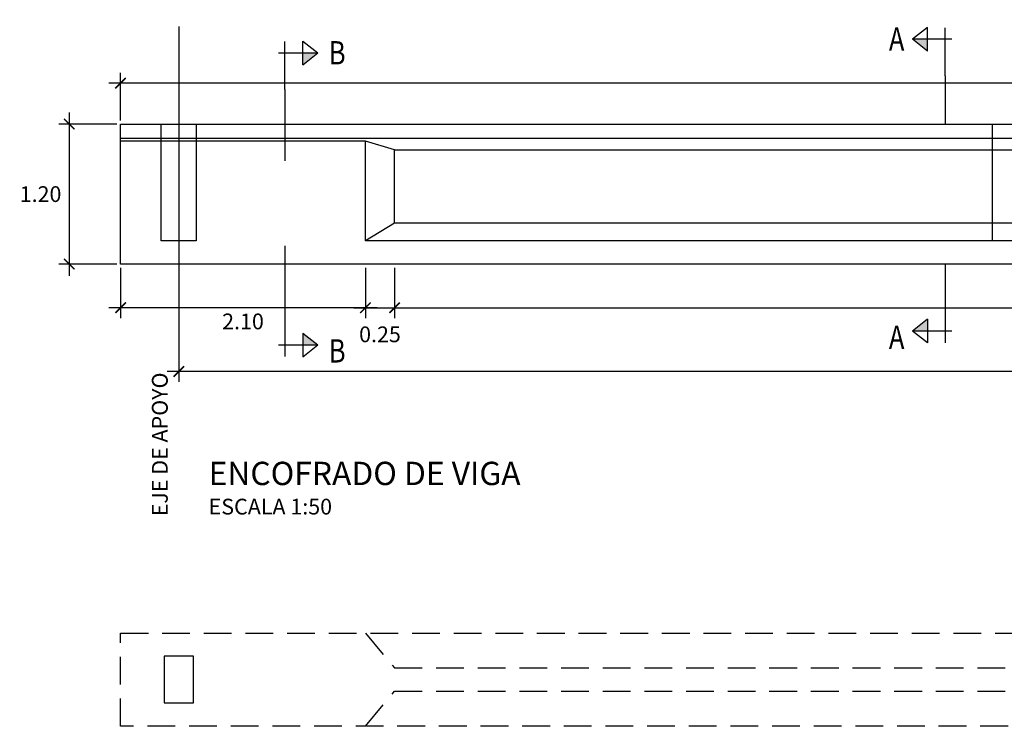
# Model space of a CAD drawing. Units: feet. Extents: x 772114 to 772201, y 8558973 to 8559111.
# Drawn here: x 772123 to 772131, y 8559062 to 8559068 of the extents above; entities that cross this region are included whole.
import ezdxf

# ---------------------------------------------------------------- set-up
doc = ezdxf.new("R2010")
doc.units = ezdxf.units.FT
doc.header["$LTSCALE"] = 6.35
doc.header["$MEASUREMENT"] = 0
for name, pattern in [('CENTER', [2, 1.25, -0.25, 0.25, -0.25]), ('DASHDOT', [25.4, 12.7, -6.35, 0, -6.35]), ('DASHED', [0.75, 0.5, -0.25]), ('HIDDEN', [0.375, 0.25, -0.125])]:
    doc.linetypes.add(name, pattern=pattern)
for name, color, linetype in [('21', 1, 'Continuous'), ('21C', 36, 'Continuous'), ('21E', 3, 'DASHDOT'), ('22T', 7, 'Continuous'), ('23', 1, 'Continuous'), ('24', 5, 'Continuous'), ('28', 8, 'Continuous'), ('A-ACOTACION', 3, 'Continuous')]:
    doc.layers.add(name, color=color, linetype=linetype)
doc.styles.add('echi 100', font='romans.shx')
doc.dimstyles.new('ESTANDAR  100 90', dxfattribs={"dimtxt": 0.27, "dimasz": 0.18, "dimexe": 0.18, "dimexo": 0.0625, "dimgap": 0.1, "dimtad": 2, "dimtih": 1, "dimtoh": 1, "dimzin": 0, "dimdsep": 46, "dimtxsty": 'echi 100', "dimblk": 'ARCHTICK', "dimcen": 0, "dimdle": 0.2, "dimclrd": 7, "dimclre": 7, "dimclrt": 7, "dimazin": 0, "dimtfac": 1, "dimtofl": 0, "dimtmove": 0, "dimatfit": 3, "dimfxl": 0, "dimtolj": 1, "dimtzin": 0, "dimarcsym": 0})

# ---------------------------------------------------------------- blocks, each defined once
blk = doc.blocks.new('_ArchTick')
at = {"color": 0, "const_width": 0.15}
blk.add_lwpolyline([(-0.5, -0.5), (0.5, 0.5)], dxfattribs=at)
blk = doc.blocks.new('*D55')
at = {"layer": 'A-ACOTACION', "color": 7, "lineweight": -2}
for p, q in [((772124.02, 8559064.7243), (772124.02, 8559064.4694)), ((772144.92, 8559064.7243), (772144.92, 8559064.4694)), ((772145.02, 8559064.5594), (772123.92, 8559064.5594))]:
    blk.add_line(p, q, dxfattribs=at)
at = {"layer": 'Defpoints', "color": 0}
for p in [(772124.02, 8559064.7556), (772144.92, 8559064.7556), (772124.02, 8559064.5594)]:
    blk.add_point(p, dxfattribs=at)
at = {"layer": 'A-ACOTACION', "color": 7, "lineweight": -2, "xscale": 0.09, "yscale": 0.09, "zscale": 0.09, "rotation": 180}
blk.add_blockref('_ArchTick', (772124.02, 8559064.5594), dxfattribs=at)
at = {"layer": 'A-ACOTACION', "color": 7, "lineweight": -2, "xscale": 0.09, "yscale": 0.09, "zscale": 0.09}
blk.add_blockref('_ArchTick', (772144.92, 8559064.5594), dxfattribs=at)
at = {"layer": 'A-ACOTACION', "color": 7, "insert": (772134.47, 8559064.4291), "char_height": 0.135, "attachment_point": 5, "style": 'echi 100'}
blk.add_mtext('\\A1;LONGITUD DE CÁLCULO 20.90', dxfattribs=at)
blk = doc.blocks.new('*D56')
at = {"layer": 'A-ACOTACION', "color": 7, "lineweight": -2}
for p, q in [((772123.0796, 8559066.7804), (772123.0796, 8559065.3804)), ((772123.4887, 8559066.6804), (772122.9896, 8559066.6804)), ((772123.4887, 8559065.4804), (772122.9896, 8559065.4804))]:
    blk.add_line(p, q, dxfattribs=at)
at = {"layer": 'Defpoints', "color": 0}
for p in [(772123.52, 8559066.6804), (772123.0796, 8559065.4804), (772123.52, 8559065.4804)]:
    blk.add_point(p, dxfattribs=at)
at = {"layer": 'A-ACOTACION', "color": 7, "lineweight": -2, "xscale": 0.09, "yscale": 0.09, "zscale": 0.09}
for p, rotation in [((772123.0796, 8559066.6804), 90), ((772123.0796, 8559065.4804), 270)]:
    blk.add_blockref('_ArchTick', p, dxfattribs=dict(at, rotation=rotation))
at = {"layer": 'A-ACOTACION', "color": 7, "insert": (772122.8335, 8559066.0804), "char_height": 0.135, "attachment_point": 5, "style": 'echi 100'}
blk.add_mtext('\\A1;1.20', dxfattribs=at)
blk = doc.blocks.new('*D57')
at = {"layer": 'A-ACOTACION', "color": 7, "lineweight": -2}
for p, q in [((772123.52, 8559065.4492), (772123.52, 8559065.0161)), ((772125.62, 8559065.4492), (772125.62, 8559065.0161)), ((772125.72, 8559065.1061), (772123.42, 8559065.1061))]:
    blk.add_line(p, q, dxfattribs=at)
at = {"layer": 'Defpoints', "color": 0}
for p in [(772123.52, 8559065.4804), (772125.62, 8559065.4804), (772123.52, 8559065.1061)]:
    blk.add_point(p, dxfattribs=at)
at = {"layer": 'A-ACOTACION', "color": 7, "lineweight": -2, "xscale": 0.09, "yscale": 0.09, "zscale": 0.09, "rotation": 180}
blk.add_blockref('_ArchTick', (772123.52, 8559065.1061), dxfattribs=at)
at = {"layer": 'A-ACOTACION', "color": 7, "lineweight": -2, "xscale": 0.09, "yscale": 0.09, "zscale": 0.09}
blk.add_blockref('_ArchTick', (772125.62, 8559065.1061), dxfattribs=at)
at = {"layer": 'A-ACOTACION', "color": 7, "insert": (772124.57, 8559064.9886), "char_height": 0.135, "attachment_point": 5, "style": 'echi 100'}
blk.add_mtext('\\A1;2.10', dxfattribs=at)
blk = doc.blocks.new('*D58')
at = {"layer": 'A-ACOTACION', "color": 7, "lineweight": -2}
for p, q in [((772125.62, 8559065.4492), (772125.62, 8559065.0161)), ((772125.87, 8559065.4492), (772125.87, 8559065.0161)), ((772125.52, 8559065.1061), (772125.97, 8559065.1061))]:
    blk.add_line(p, q, dxfattribs=at)
at = {"layer": 'Defpoints', "color": 0}
for p in [(772125.62, 8559065.4804), (772125.87, 8559065.4804), (772125.87, 8559065.1061)]:
    blk.add_point(p, dxfattribs=at)
at = {"layer": 'A-ACOTACION', "color": 7, "lineweight": -2, "xscale": 0.09, "yscale": 0.09, "zscale": 0.09, "rotation": 180}
blk.add_blockref('_ArchTick', (772125.62, 8559065.1061), dxfattribs=at)
at = {"layer": 'A-ACOTACION', "color": 7, "lineweight": -2, "xscale": 0.09, "yscale": 0.09, "zscale": 0.09}
blk.add_blockref('_ArchTick', (772125.87, 8559065.1061), dxfattribs=at)
at = {"layer": 'A-ACOTACION', "color": 7, "insert": (772125.745, 8559064.8779), "char_height": 0.135, "attachment_point": 5, "style": 'echi 100'}
blk.add_mtext('\\A1;0.25', dxfattribs=at)
blk = doc.blocks.new('*D59')
at = {"layer": 'A-ACOTACION', "color": 7, "lineweight": -2}
for p, q in [((772125.87, 8559065.4492), (772125.87, 8559065.0161)), ((772143.07, 8559065.4492), (772143.07, 8559065.0161)), ((772125.77, 8559065.1061), (772143.17, 8559065.1061))]:
    blk.add_line(p, q, dxfattribs=at)
at = {"layer": 'Defpoints', "color": 0}
for p in [(772125.87, 8559065.4804), (772143.07, 8559065.4804), (772143.07, 8559065.1061)]:
    blk.add_point(p, dxfattribs=at)
at = {"layer": 'A-ACOTACION', "color": 7, "lineweight": -2, "xscale": 0.09, "yscale": 0.09, "zscale": 0.09, "rotation": 180}
blk.add_blockref('_ArchTick', (772125.87, 8559065.1061), dxfattribs=at)
at = {"layer": 'A-ACOTACION', "color": 7, "lineweight": -2, "xscale": 0.09, "yscale": 0.09, "zscale": 0.09}
blk.add_blockref('_ArchTick', (772143.07, 8559065.1061), dxfattribs=at)
at = {"layer": 'A-ACOTACION', "color": 7, "insert": (772134.47, 8559064.9886), "char_height": 0.135, "attachment_point": 5, "style": 'echi 100'}
blk.add_mtext('\\A1;17.20', dxfattribs=at)
blk = doc.blocks.new('*D62')
at = {"layer": 'A-ACOTACION', "color": 7, "lineweight": -2}
for p, q in [((772123.52, 8559066.7117), (772123.52, 8559067.1215)), ((772145.42, 8559066.7117), (772145.42, 8559067.1215)), ((772145.52, 8559067.0315), (772123.42, 8559067.0315))]:
    blk.add_line(p, q, dxfattribs=at)
at = {"layer": 'Defpoints', "color": 0}
for p in [(772123.52, 8559067.0315), (772123.52, 8559066.6804), (772145.42, 8559066.6804)]:
    blk.add_point(p, dxfattribs=at)
at = {"layer": 'A-ACOTACION', "color": 7, "lineweight": -2, "xscale": 0.09, "yscale": 0.09, "zscale": 0.09, "rotation": 180}
blk.add_blockref('_ArchTick', (772123.52, 8559067.0315), dxfattribs=at)
at = {"layer": 'A-ACOTACION', "color": 7, "lineweight": -2, "xscale": 0.09, "yscale": 0.09, "zscale": 0.09}
blk.add_blockref('_ArchTick', (772145.42, 8559067.0315), dxfattribs=at)
at = {"layer": 'A-ACOTACION', "color": 7, "insert": (772134.47, 8559067.149), "char_height": 0.135, "attachment_point": 5, "style": 'echi 100'}
blk.add_mtext('\\A1;LONGITUD DE VIGA 21.90', dxfattribs=at)
blk = doc.blocks.new('TEXTO IND')
at = {"layer": '21C', "style": 'echi 100'}
for p in [(0.114, 0.583), (0.114, 0.164), (0.114, -0.399), (0.114, -0.779)]:
    blk.add_attdef('INDICADOR', p, '', height=0.27, dxfattribs=at)
blk = doc.blocks.new('FGGG')
at = {"style": 'echi 100'}
for p in [(0, 1.296), (0, 0.878), (0, 0.414), (0, 0)]:
    blk.add_attdef('DFGDFGD', p, '', height=0.27, dxfattribs=at)
blk = doc.blocks.new('CORTE')
at = {"layer": '24'}
for p, q in [((0, -0.139), (0, 0.685)), ((0.308, 0.284), (0.308, 0.69)), ((0.308, 0.69), (0.565, 0.487)), ((-0.113, 0.487), (0.565, 0.487)), ((0.308, 0.284), (0.565, 0.487))]:
    blk.add_line(p, q, dxfattribs=at)
at = {"layer": '24', "color": 2}
blk.add_solid([(0.308, 0.284), (0.565, 0.487), (0.308, 0.487)], dxfattribs=at)
at = {"layer": '24', "style": 'echi 100', "flags": 4}
blk.add_attdef('LETRA', (0.563, 0.29), '', height=0.4, dxfattribs=at)

msp = doc.modelspace()

# ---------------------------------------------------------------- linework, layer by layer
at = {"layer": '21'}
msp.add_lwpolyline([(772145.41998, 8559066.535438), (772143.31998, 8559066.535438), (772143.31998, 8559065.680438), (772125.61998, 8559065.680438), (772125.61998, 8559066.535438), (772123.51998, 8559066.535438)], dxfattribs=at)
at = {"layer": '21C', "color": 4, "linetype": 'CENTER', "ltscale": 10}
for p, q in [((772130.594301, 8559067.094698), (772130.594301, 8559066.680438)), ((772124.929776, 8559066.977279), (772124.929776, 8559066.365363)), ((772124.929776, 8559065.638019), (772124.929776, 8559065.07007)), ((772130.594301, 8559065.480438), (772130.594301, 8559065.187489))]:
    msp.add_line(p, q, dxfattribs=at)
at = {"layer": '21E', "ltscale": 0.0375}
msp.add_line((772124.01998, 8559067.517583), (772124.01998, 8559063.27026), dxfattribs=at)
at = {"layer": '23', "color": 7, "linetype": 'Continuous', "ltscale": 10}
msp.add_line((772123.51998, 8559066.560438), (772145.41998, 8559066.560438), dxfattribs=at)
at = {"layer": '23', "color": 8, "linetype": 'Continuous', "ltscale": 10}
for p, q in [((772125.86998, 8559066.460438), (772125.61998, 8559066.535438)), ((772125.86998, 8559066.460438), (772143.06998, 8559066.460438)), ((772125.86998, 8559065.830438), (772125.61998, 8559065.680438))]:
    msp.add_line(p, q, dxfattribs=at)
at = {"layer": '23', "color": 7, "linetype": 'Continuous', "ltscale": 10}
msp.add_lwpolyline([(772145.41998, 8559065.480438), (772123.51998, 8559065.480438), (772123.51998, 8559066.680438), (772145.41998, 8559066.680438)], close=True, dxfattribs=at)
at = {"layer": '23', "color": 8, "linetype": 'Continuous', "ltscale": 10}
msp.add_lwpolyline([(772143.06998, 8559066.460438), (772143.06998, 8559065.830438), (772125.86998, 8559065.830438), (772125.86998, 8559066.460438)], dxfattribs=at)
at = {"layer": '28', "linetype": 'DASHED', "ltscale": 0.4}
msp.add_line((772130.99498, 8559066.680438), (772130.99498, 8559065.680438), dxfattribs=at)
msp.add_lwpolyline([(772124.16768, 8559066.680438), (772124.16768, 8559065.680438), (772123.86768, 8559065.680438), (772123.86768, 8559066.680438)], dxfattribs=at)
at = {"layer": '28', "color": 8, "linetype": 'HIDDEN', "ltscale": 0.15}
msp.add_lwpolyline([(772145.41998, 8559061.516945), (772123.51998, 8559061.516945), (772123.51998, 8559062.316945), (772145.41998, 8559062.316945), (772145.41998, 8559061.516945)], close=True, dxfattribs=at)
for points in [[(772125.61998, 8559062.316945), (772125.86998, 8559062.016945), (772143.06998, 8559062.016945), (772143.31998, 8559062.316945)], [(772125.61998, 8559061.516945), (772125.86998, 8559061.816945), (772143.06998, 8559061.816945), (772143.31998, 8559061.516945)]]:
    msp.add_lwpolyline(points, dxfattribs=at)
at = {"layer": '28'}
msp.add_lwpolyline([(772123.89498, 8559061.716945), (772124.14498, 8559061.716945), (772124.14498, 8559062.116945), (772123.89498, 8559062.116945)], close=True, dxfattribs=at)

# ---------------------------------------------------------------- block references
at = {"layer": '21C'}
ref = msp.add_blockref('CORTE', (772130.594301, 8559067.164166), dxfattribs=dict(at, xscale=-0.5, yscale=0.5))
ref.add_attrib('LETRA', 'A', (772130.110659, 8559067.309335), dxfattribs={"layer": '24', "height": 0.2, "style": 'echi 100', "width": 0.8})
ref = msp.add_blockref('CORTE', (772124.929776, 8559067.046747), dxfattribs=dict(at, xscale=0.5, yscale=0.5))
ref.add_attrib('LETRA', 'B', (772125.306751, 8559067.191916), dxfattribs={"layer": '24', "height": 0.2, "style": 'echi 100', "width": 0.8})
ref = msp.add_blockref('CORTE', (772130.594301, 8559065.148723), dxfattribs=dict(at, xscale=0.5, yscale=0.5, rotation=180))
ref.add_attrib('LETRA', 'A', (772130.110659, 8559064.753553), dxfattribs={"layer": '24', "height": 0.2, "style": 'echi 100', "width": 0.8})
ref = msp.add_blockref('CORTE', (772124.929776, 8559065.031304), dxfattribs=dict(at, xscale=-0.5, yscale=0.5, rotation=180))
ref.add_attrib('LETRA', 'B', (772125.306751, 8559064.636134), dxfattribs={"layer": '24', "height": 0.2, "style": 'echi 100', "width": 0.8})
at = {"layer": '22T'}
ref = msp.add_blockref('TEXTO IND', (772124.006282, 8559063.260602), dxfattribs=dict(at, xscale=0.5, yscale=0.5, rotation=90))
ref.add_attrib('INDICADOR', 'EJE DE APOYO', (772123.9241, 8559063.317701), dxfattribs={"layer": '21C', "color": 7, "height": 0.135, "rotation": 90, "style": 'echi 100'})
ref = msp.add_blockref('FGGG', (772124.275308, 8559063.333166), dxfattribs=dict(at, xscale=0.5, yscale=0.5))
ref.add_attrib('DFGDFGD', '%%uENCOFRADO DE VIGA', (772124.275308, 8559063.585216), dxfattribs={"layer": '0', "color": 4, "height": 0.2, "style": 'echi 100'})
ref.add_attrib('DFGDFGD', 'ESCALA 1:50', (772124.275308, 8559063.333166), dxfattribs={"layer": '0', "height": 0.135, "style": 'echi 100'})

# ---------------------------------------------------------------- dimensions: what is measured, and where the dimension line sits
at = {"layer": 'A-ACOTACION', "color": 3}
for base, p1, p2, text, picture, middle in [((772123.51998, 8559067.031469), (772145.41998, 8559066.680438), (772123.51998, 8559066.680438), 'LONGITUD DE VIGA <>', '*D62', (772134.46998, 8559067.148969)), ((772124.01998, 8559064.55945), (772144.91998, 8559064.755578), (772124.01998, 8559064.755578), 'LONGITUD DE CÁLCULO <>', '*D55', (772134.46998, 8559064.429093))]:
    dim = msp.add_linear_dim(base=base, p1=p1, p2=p2, angle=180, text=text, dimstyle='ESTANDAR  100 90', override={"dimscale": 0.5, "dimtmove": 2}, dxfattribs=at)
    dim.commit()
    dim.dimension.update_dxf_attribs({"geometry": picture, "text_midpoint": middle})
for base, p1, p2, angle, picture, middle in [((772123.079567, 8559065.480438), (772123.51998, 8559066.680438), (772123.51998, 8559065.480438), 90, '*D56', (772122.833496, 8559066.080438)), ((772143.06998, 8559065.10606), (772125.86998, 8559065.480438), (772143.06998, 8559065.480438), 180, '*D59', (772134.46998, 8559064.98856))]:
    dim = msp.add_linear_dim(base=base, p1=p1, p2=p2, angle=angle, dimstyle='ESTANDAR  100 90', override={"dimscale": 0.5, "dimtmove": 2}, dxfattribs=at)
    dim.commit()
    dim.dimension.update_dxf_attribs({"geometry": picture, "text_midpoint": middle})
dim = msp.add_linear_dim(base=(772123.51998, 8559065.10606), p1=(772125.61998, 8559065.480438), p2=(772123.51998, 8559065.480438), dimstyle='ESTANDAR  100 90', override={"dimscale": 0.5, "dimtmove": 2}, dxfattribs=at)
dim.commit()
dim.dimension.update_dxf_attribs({"geometry": '*D57', "text_midpoint": (772124.56998, 8559064.98856)})
dim = msp.add_linear_dim(base=(772125.86998, 8559065.10606), p1=(772125.61998, 8559065.480438), p2=(772125.86998, 8559065.480438), angle=180, dimstyle='ESTANDAR  100 90', override={"dimscale": 0.5, "dimtmove": 2}, dxfattribs=at)
dim.commit()
dim.dimension.update_dxf_attribs({"geometry": '*D58', "text_midpoint": (772125.74498, 8559064.8779), "dimtype": 160})

doc.saveas('drawing.dxf')
